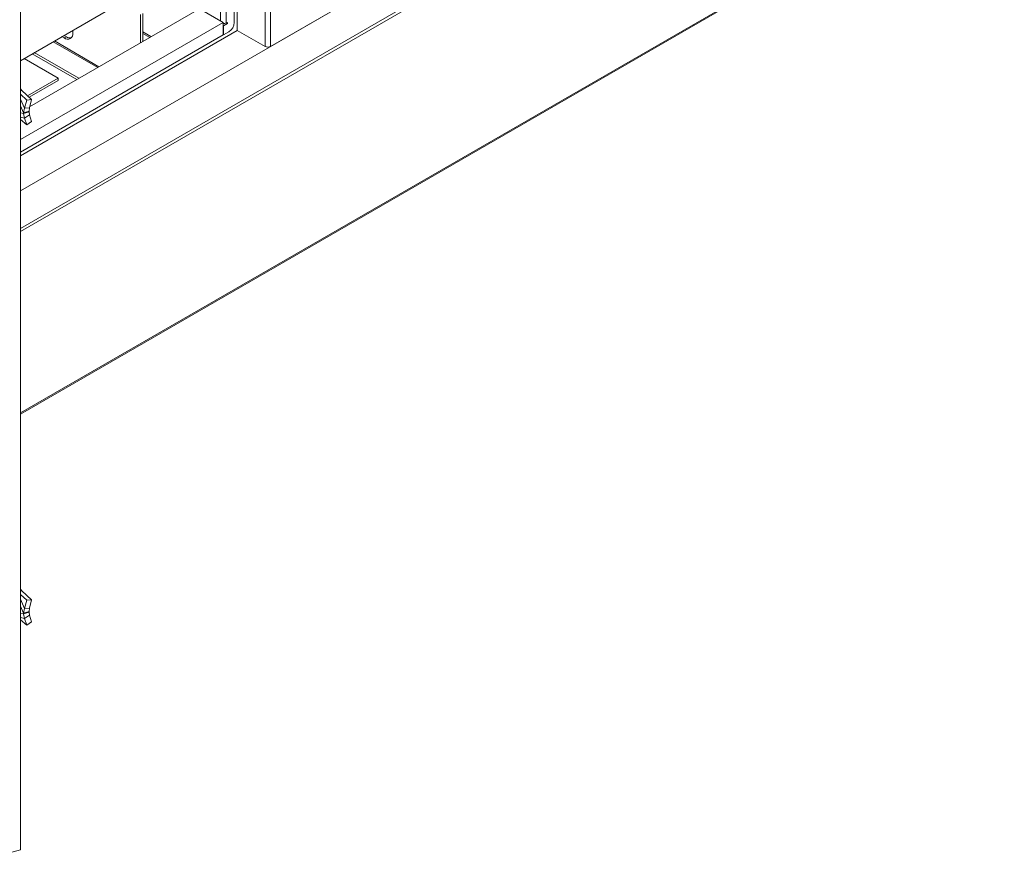
# Model space of a CAD drawing. Units: millimetres. Extents: x 63 to 8538, y 73 to 6060.
# Drawn here: x 7300 to 7814, y 2609 to 3046 of the extents above; entities that cross this region are included whole.
import ezdxf

# ---------------------------------------------------------------- set-up
doc = ezdxf.new("R2010")
doc.units = ezdxf.units.MM
doc.header["$LTSCALE"] = 5

msp = doc.modelspace()

# ---------------------------------------------------------------- linework, layer by layer
at = {"color": 8, "linetype": 'Continuous', "lineweight": 18, "ltscale": 20}
for p, q in [((7428.23, 3032.53), (7428.23, 3801.64)), ((7405.04, 3771.92), (7405.04, 3045.79)), ((7300.43, 2935.76), (7813.88, 3232.17)), ((7814.37, 3137.86), (7300.43, 2841.17)), ((7368.66, 3037.59), (7364.36, 3040.07)), ((7340.83, 3021.52), (7317.57, 3034.95)), ((7318.25, 3035.34), (7341.5, 3021.91)), ((7364.36, 3039.28), (7367.98, 3037.2)), ((7302.57, 3000.16), (7300.43, 3004.99)), ((7302.06, 2997.81), (7300.43, 3001.49)), ((7300.43, 2997.83), (7302.06, 2997.49)), ((7300.43, 2995.5), (7302.57, 2995.06)), ((7302.57, 2738.86), (7300.43, 2743.7)), ((7302.06, 2736.52), (7300.43, 2740.19)), ((7300.43, 2736.54), (7302.06, 2736.2)), ((7300.43, 2734.2), (7302.57, 2733.76))]:
    msp.add_line(p, q, dxfattribs=at)
at = {"color": 7, "linetype": 'Continuous', "lineweight": 18, "ltscale": 20}
for p, q in [((7431.17, 3032.53), (7431.17, 3803.34)), ((7412.16, 3045.07), (7412.16, 3779.3)), ((7407.98, 3774.8), (7407.98, 3044.74)), ((7300.43, 2612.86), (7300.43, 3374.44)), ((7300.43, 2957.05), (7788.72, 3238.94)), ((7300.43, 2937.46), (7811.87, 3232.71)), ((7300.43, 2840.47), (7813.94, 3136.91)), ((7300.43, 3025.05), (7371.89, 3066.3)), ((7413.75, 3061.01), (7413.75, 3040.76)), ((7393.95, 3052.19), (7305.29, 3001.01)), ((7364.36, 3035.11), (7364.36, 3049.74)), ((7406.39, 3045.01), (7393.95, 3052.19)), ((7462.17, 3050.42), (7431.17, 3032.53)), ((7300.43, 2983.84), (7406.39, 3045.01)), ((7363.23, 3049.09), (7363.23, 3034.46)), ((7406.39, 3038.47), (7406.39, 3045.01)), ((7408.54, 3045.07), (7407.98, 3044.74)), ((7407.98, 3044.74), (7408.54, 3044.42)), ((7408.54, 3044.42), (7408.54, 3045.07)), ((7300.43, 2975.34), (7413.75, 3040.76)), ((7327.88, 3039.51), (7327.88, 3040.89)), ((7406.39, 3043.31), (7406.51, 3043.24)), ((7406.51, 3043.24), (7408.54, 3044.42)), ((7406.51, 3038.54), (7406.51, 3043.24)), ((7409.34, 3040.17), (7406.51, 3038.54)), ((7428.23, 3032.53), (7413.75, 3040.89)), ((7300.43, 2977.3), (7406.39, 3038.47)), ((7322.16, 3037.59), (7323.35, 3036.9)), ((7323.29, 3038.24), (7324.48, 3037.55)), ((7324.48, 3037.55), (7323.35, 3036.9)), ((7406.39, 3038.6), (7406.51, 3038.54)), ((7307.73, 3029.26), (7330.98, 3015.84)), ((7302.36, 3026.16), (7320.1, 3015.92)), ((7306.6, 3028.61), (7329.85, 3015.19)), ((7320.1, 3015.92), (7304.16, 3006.72)), ((7320.1, 3014.61), (7305.04, 3005.92)), ((7320.1, 3014.61), (7320.1, 3015.92)), ((7300.43, 3010.3), (7301.16, 3009.44)), ((7300.43, 3009.36), (7301.16, 3009.44)), ((7301.16, 3009.44), (7306.32, 3004.75)), ((7300.43, 3007.5), (7303.76, 3004.48)), ((7302.57, 3000.16), (7303.76, 3004.48)), ((7306.32, 3004.75), (7303.76, 3004.48)), ((7305.13, 3000.43), (7306.32, 3004.75)), ((7302.57, 3000.16), (7302.06, 2997.81)), ((7302.06, 2997.81), (7304.96, 2998.59)), ((7304.96, 2998.27), (7302.06, 2997.49)), ((7302.57, 3000.16), (7305.13, 3000.43)), ((7305.13, 3000.43), (7304.96, 2998.59)), ((7304.96, 2998.27), (7304.96, 2998.59)), ((7304.96, 2998.27), (7305.13, 2996.75)), ((7300.43, 2994.32), (7303.76, 2991.51)), ((7302.06, 2997.49), (7302.06, 2997.81)), ((7302.06, 2997.49), (7302.57, 2995.06)), ((7305.13, 2996.75), (7302.57, 2995.06)), ((7303.76, 2991.51), (7302.57, 2995.06)), ((7306.32, 2993.2), (7303.76, 2991.51)), ((7306.32, 2993.2), (7305.13, 2996.75)), ((7300.43, 2749.01), (7301.16, 2748.15)), ((7300.43, 2748.07), (7301.16, 2748.15)), ((7301.16, 2748.15), (7306.32, 2743.46)), ((7300.43, 2746.21), (7303.76, 2743.19)), ((7302.57, 2738.86), (7303.76, 2743.19)), ((7306.32, 2743.46), (7303.76, 2743.19)), ((7305.13, 2739.14), (7306.32, 2743.46)), ((7302.57, 2738.86), (7302.06, 2736.52)), ((7302.06, 2736.52), (7304.96, 2737.3)), ((7304.96, 2736.98), (7302.06, 2736.2)), ((7302.06, 2736.2), (7302.06, 2736.52)), ((7302.06, 2736.2), (7302.57, 2733.76)), ((7302.57, 2738.86), (7305.13, 2739.14)), ((7305.13, 2739.14), (7304.96, 2737.3)), ((7304.96, 2736.98), (7304.96, 2737.3)), ((7304.96, 2736.98), (7305.13, 2735.46)), ((7300.43, 2733.03), (7303.76, 2730.21)), ((7305.13, 2735.46), (7302.57, 2733.76)), ((7303.76, 2730.21), (7302.57, 2733.76)), ((7306.32, 2731.91), (7303.76, 2730.21)), ((7306.32, 2731.91), (7305.13, 2735.46)), ((7300.43, 2612.86), (7287.82, 2609.46))]:
    msp.add_line(p, q, dxfattribs=at)
at = {"color": 7, "linetype": 'Continuous', "lineweight": 18, "ltscale": 400}
for centre, radius, start, end in [((7406.55, 3047.45), 3.06, 267.1088, 297.8064), ((7406.02, 3045.35), 6.15, 302.6055, 357.3945), ((7325.12, 3039.07), 2.79, 230.7967, 9.214), ((7326.46, 3040.45), 3.51, 235.7353, 279.9695), ((7429.7, 3035.37), 3.2, 242.6097, 297.3903)]:
    msp.add_arc(centre, radius, start, end, dxfattribs=at)

doc.saveas('drawing.dxf')
